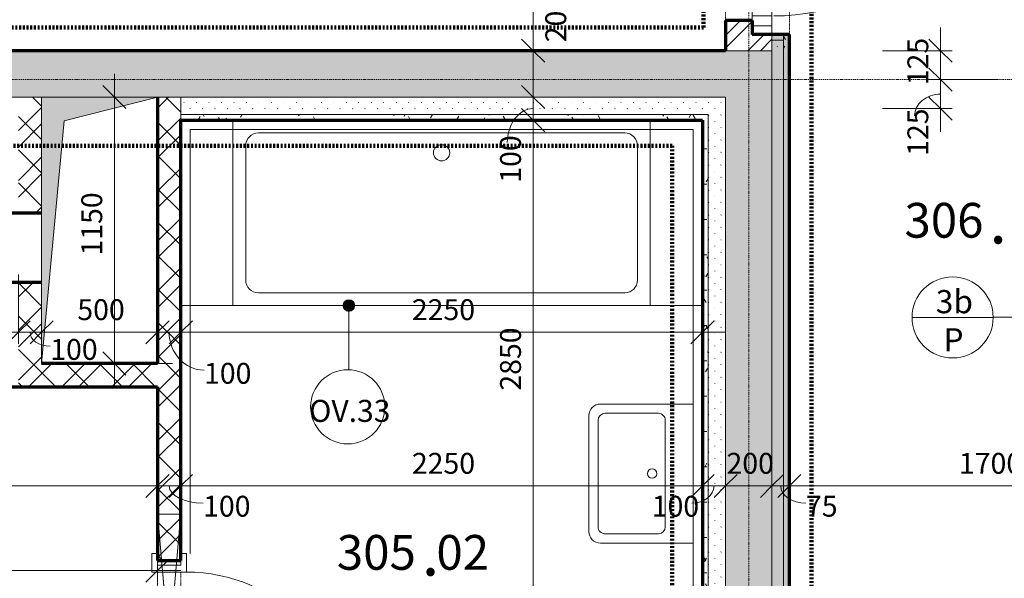
# Model space of a CAD drawing. Units: millimetres. Extents: x 837 to 66267, y -10843 to 32286.
# Drawn here: x 41859 to 46106, y 20093 to 22503 of the extents above; entities that cross this region are included whole.
import ezdxf

# ---------------------------------------------------------------- set-up
doc = ezdxf.new("R2010")
doc.units = ezdxf.units.MM
for name, pattern in [('Dash', [2.5, 1.5, -1]), ('Dash dot', [8, 4, -2, 0, -2]), ('Dash dot dot', [5.8, 2.8, -1, 0, -1, 0, -1]), ('Požár', [16, 8, -8])]:
    doc.linetypes.add(name, pattern=pattern)
for name, color, linetype, lineweight in [('A-----DIP', 1, 'Continuous', 18), ('A-----DIP-50', 1, 'Continuous', 18), ('A-----NOP', 2, 'Continuous', 18), ('A-----NPP', 3, 'Continuous', 50), ('A-----TEP', 2, 'Continuous', 18), ('A-AREAIDM', 2, 'Continuous', 18), ('A-DETLGEM', 3, 'Continuous', 18), ('A-DOORIDM', 6, 'Continuous', 18), ('A-DOORSYM', 1, 'Continuous', 18), ('A-WALL', 2, 'Continuous', 18), ('G-PLANOTM', 6, 'Continuous', 18), ('P-SANRFIM', 6, 'Continuous', 18), ('S-GRIDIDM', 1, 'Continuous', 18)]:
    doc.layers.add(name, color=color, linetype=linetype, lineweight=lineweight)
doc.dimstyles.new('1_8mm_ISOCPEUR_2', dxfattribs={"dimscale": 304.8, "dimtxt": 0.295276, "dimasz": 0.18, "dimexe": 0.164042, "dimexo": 0.016404, "dimgap": 0.082021, "dimtad": 1, "dimtoh": 1, "dimdec": 0, "dimzin": 1, "dimdsep": 46, "dimtxsty": 'Standard', "dimtsz": 0.23199, "dimcen": 0.09, "dimdle": 0.328084, "dimazin": 0, "dimtfac": 1, "dimtdec": 0, "dimtmove": 0, "dimatfit": 3, "dimfxl": 0, "dimtvp": 1, "dimtolj": 1, "dimtzin": 0, "dimarcsym": 0})
pattern_1 = [(45, (0, 0), (-107.76307, 107.76307), []), (45, (71.84, 0), (-107.76307, 107.76307), []), (135, (0, 0), (-71.84205, -71.84205), [])]
pattern_2 = [(0, (0, 0), (203.2, 50.8), [16.764, -135.636, 16.764, -135.636]), (0, (0, 0), (203.2, 50.8), [-304.8, 16.764, -288.036, 16.764, -135.636]), (0, (0, 0), (203.2, 50.8), [-762, 16.764, -84.836, 16.764, -237.236]), (120, (76.2, 25.4), (-145.59409, 150.57636), [16.764, -135.636, 16.764, -135.636]), (120, (76.2, 25.4), (-145.59409, 150.57636), [-304.8, 16.764, -288.036, 16.764, -135.636]), (120, (76.2, 25.4), (-145.59409, 150.57636), [-762, 16.764, -84.836, 16.764, -237.236]), (240, (101.6, 127), (-57.60591, -201.37636), [16.764, -135.636, 16.764, -135.636]), (240, (101.6, 127), (-57.60591, -201.37636), [-304.8, 16.764, -288.036, 16.764, -135.636]), (240, (101.6, 127), (-57.60591, -201.37636), [-762, 16.764, -84.836, 16.764, -237.236])]
pattern_3 = [(45, (0, 0), (-26.940768, 26.940768), [1.676, -36.424])]
pattern_4 = [(45, (0, 0), (-80.8223, 80.8223), []), (45, (53.88, 0), (-80.8223, 80.8223), [])]

# ---------------------------------------------------------------- blocks, each defined once
blk = doc.blocks.new('Dveře hladke s oblozkou - 700x2200 L koupelny_ wc 100mm_2-16')
at = {"layer": 'A-DOORSYM'}
for p, q in [((0, -100), (0, 800)), ((350, 75), (350, 775)), ((-430, 75), (-430, 50)), ((-350, 75), (-430, 75)), ((-430, 50), (-379.9, 50)), ((-379.9, 50), (-379.9, -50)), ((-350, -75), (-350, 75)), ((350, 75), (350, -75)), ((430, 75), (350, 75)), ((380, 50), (430, 50)), ((380, -50), (380, 50)), ((430, 50), (430, 75)), ((-379.9, -50), (-430, -50)), ((-430, -50), (-430, -75)), ((-430, -75), (-350, -75)), ((350, -75), (430, -75)), ((430, -50), (380, -50)), ((430, -75), (430, -50))]:
    blk.add_line(p, q, dxfattribs=at)
at = {"layer": 'A-DOORSYM', "linetype": 'Dash dot dot'}
for p, q in [((-350, 50), (350, 50)), ((-350, -50), (350, -50))]:
    blk.add_line(p, q, dxfattribs=at)
at = {"layer": 'A-DOORSYM'}
blk.add_arc((350, 75), 700, 90, 180, dxfattribs=at)
blk = doc.blocks.new('umyvadlo obdelnik větší 600x450 - umyvadlo obdelnik větší_2-29')
at = {"layer": 'P-SANRFIM'}
for p, q in [((-300, -400), (-300, 0)), ((300, 0), (-300, 0)), ((300, -400), (300, 0)), ((230, -120), (-230, -120)), ((-260, -380), (-260, -150)), ((260, -380), (260, -150)), ((230, -410), (-230, -410)), ((250, -450), (-250, -450))]:
    blk.add_line(p, q, dxfattribs=at)
for centre, radius, start, end in [((-230, -150), 30, 90, 180), ((230, -150), 30, 0, 90), ((0, -177.1), 20, 0, 360), ((-230, -380), 30, 180, 270), ((230, -380), 30, 270, 0), ((-250, -400), 50, 180, 270), ((250, -400), 50, 270, 0)]:
    blk.add_arc(centre, radius, start, end, dxfattribs=at)
blk = doc.blocks.new('vana odtok střed - vana_2-123')
at = {"layer": 'P-SANRFIM'}
for p, q in [((0, 800), (0, 0)), ((1800, 0), (1800, 800)), ((1690, 745), (110, 745)), ((55, 690), (55, 110)), ((1745, 690), (1745, 110)), ((110, 55), (1690, 55)), ((0, 0), (1800, 0))]:
    blk.add_line(p, q, dxfattribs=at)
for centre, radius, start, end in [((110, 690), 55, 90, 180), ((1690, 690), 55, 0, 90), ((900, 659.3), 35, 0, 360), ((110, 110), 55, 180, 270), ((1690, 110), 55, 270, 0)]:
    blk.add_arc(centre, radius, start, end, dxfattribs=at)
blk = doc.blocks.new('Otvor s ostenim - 1060_2280 2_2-140')
at = {"layer": 'G-PLANOTM', "linetype": 'Dash dot dot'}
for p, q in [((-470, 137.5), (470, 137.5)), ((-470, 22.5), (470, 22.5)), ((-530, -137.5), (530, -137.5))]:
    blk.add_line(p, q, dxfattribs=at)
blk = doc.blocks.new('Dveře hladke-ocel_zarub - 900_2200 NEXTP EW_2-130')
at = {"layer": 'A-DOORSYM'}
for p, q in [((0, 92.5), (0, -992.5)), ((-493, 42.5), (-450, 42.5)), ((-450, 42.5), (450, 42.5)), ((-450, 42.5), (-450, -42.5)), ((493, 42.5), (450, 42.5)), ((450, -42.5), (450, 42.5)), ((-450, -42.5), (-493, -42.5)), ((-450, -42.5), (450, -42.5)), ((450, -42.5), (493, -42.5)), ((450, -50.5), (450, -950.5))]:
    blk.add_line(p, q, dxfattribs=at)
at = {"layer": 'A-DOORSYM', "linetype": 'Dash dot dot'}
for p, q in [((-450, 42.5), (450, 42.5)), ((-450, -42.5), (450, -42.5))]:
    blk.add_line(p, q, dxfattribs=at)
at = {"layer": 'A-DOORSYM'}
blk.add_arc((450, -50.5), 900, 180, 270, dxfattribs=at)
blk = doc.blocks.new('Popis mistnosti - Popis mistnosti_2-3151439')
at = {"layer": 'A-AREAIDM', "insert": (0.423, -0.245), "char_height": 4, "width": 1.824, "attachment_point": 2, "line_spacing_factor": 0.923077}
blk.add_mtext('\\fArial|b0|i0|c238|p34|;.', dxfattribs=at)
blk = doc.blocks.new('DIMBLOCK165')
at = {"layer": 'A-----DIP-50'}
for p, q in [((42267.3, 22269.6), (42267.3, 20919.6)), ((42267.3, 22169.6), (42217.3, 22219.6)), ((42517.3, 22169.6), (42217.3, 22169.6)), ((42267.3, 22169.6), (42317.3, 22119.6)), ((42267.3, 22169.6), (42517.3, 22169.6)), ((42267.3, 21019.6), (42217.3, 21069.6)), ((42517.3, 21019.6), (42217.3, 21019.6)), ((42267.3, 21019.6), (42317.3, 20969.6)), ((42267.3, 21019.6), (42517.3, 21019.6))]:
    blk.add_line(p, q, dxfattribs=at)
at = {"layer": 'A-----DIP-50', "color": 0, "insert": (42124.6, 21485.6), "char_height": 90, "width": 261.692, "attachment_point": 1, "rotation": 90, "line_spacing_factor": 1.153846}
blk.add_mtext('\\fISOCPEUR|b0|i0|c238|p34|;1150', dxfattribs=at)
blk = doc.blocks.new('DIMBLOCK259')
at = {"layer": 'A-----DIP-50'}
for p, q in [((44073.5, 19219.6), (44073.5, 22169.6)), ((44073.5, 22069.6), (44023.5, 22119.6)), ((43823.5, 22069.6), (44123.5, 22069.6)), ((44073.5, 22069.6), (43823.5, 22069.6)), ((44073.5, 22069.6), (44123.5, 22019.6)), ((44073.5, 19219.6), (44023.5, 19269.6)), ((43823.5, 19219.6), (44123.5, 19219.6)), ((44073.5, 19219.6), (43823.5, 19219.6)), ((44073.5, 19219.6), (44123.5, 19169.6))]:
    blk.add_line(p, q, dxfattribs=at)
at = {"layer": 'A-----DIP-50', "color": 0, "insert": (43930.8, 20902.6), "char_height": 90, "width": 307.385, "attachment_point": 1, "rotation": 90, "line_spacing_factor": 1.153846}
blk.add_mtext('\\fISOCPEUR|b0|i0|c238|p34|;2850', dxfattribs=at)
blk = doc.blocks.new('DIMBLOCK260')
at = {"layer": 'A-----DIP-50'}
for p, q in [((44073.5, 22069.6), (44073.5, 22269.6)), ((44073.5, 22169.6), (44023.5, 22219.6)), ((43823.5, 22169.6), (44123.5, 22169.6)), ((44073.5, 22169.6), (43823.5, 22169.6)), ((44073.5, 22169.6), (44123.5, 22119.6)), ((44073.5, 22069.6), (44023.5, 22119.6)), ((43823.5, 22069.6), (44123.5, 22069.6)), ((44073.5, 22069.6), (43823.5, 22069.6)), ((44073.5, 22069.6), (44123.5, 22019.6))]:
    blk.add_line(p, q, dxfattribs=at)
blk.add_ellipse((44073.5, 21973), major_axis=(0, 146.7), ratio=0.760538, start_param=0, end_param=1.570796, dxfattribs=at)
at = {"layer": 'A-----DIP-50', "color": 0, "insert": (43930.8, 21799.9), "char_height": 90, "width": 207.692, "attachment_point": 1, "rotation": 90, "line_spacing_factor": 1.153846}
blk.add_mtext('\\fISOCPEUR|b0|i0|c238|p34|;100', dxfattribs=at)
blk = doc.blocks.new('DIMBLOCK302')
at = {"layer": 'A-----DIP-50'}
for p, q in [((45830.3, 22469.6), (45830.3, 22144.6)), ((45830.3, 22369.6), (45780.3, 22419.6)), ((45580.3, 22369.6), (45880.3, 22369.6)), ((45830.3, 22369.6), (45580.3, 22369.6)), ((45830.3, 22369.6), (45880.3, 22319.6)), ((45830.3, 22244.6), (45780.3, 22294.6)), ((46080.3, 22244.6), (45780.3, 22244.6)), ((45830.3, 22244.6), (45880.3, 22194.6)), ((45830.3, 22244.6), (46080.3, 22244.6))]:
    blk.add_line(p, q, dxfattribs=at)
at = {"layer": 'A-----DIP-50', "color": 0, "insert": (45687.6, 22220.6), "char_height": 90, "width": 207.692, "attachment_point": 1, "rotation": 90, "line_spacing_factor": 1.153846}
blk.add_mtext('\\fISOCPEUR|b0|i0|c238|p34|;125', dxfattribs=at)
blk = doc.blocks.new('DIMBLOCK303')
at = {"layer": 'A-----DIP-50'}
for p, q in [((45830.3, 22244.6), (45780.3, 22294.6)), ((46080.3, 22244.6), (45780.3, 22244.6)), ((45830.3, 22244.6), (45830.3, 22019.6)), ((45830.3, 22244.6), (45880.3, 22194.6)), ((45830.3, 22244.6), (46080.3, 22244.6)), ((45830.3, 22119.6), (45780.3, 22169.6)), ((45580.3, 22119.6), (45880.3, 22119.6)), ((45830.3, 22119.6), (45580.3, 22119.6)), ((45830.3, 22119.6), (45880.3, 22069.6))]:
    blk.add_line(p, q, dxfattribs=at)
blk.add_ellipse((45830.3, 22088.8), major_axis=(111.5, 0), ratio=0.837023, start_param=1.570796, end_param=3.141593, dxfattribs=at)
at = {"layer": 'A-----DIP-50', "color": 0, "insert": (45687.6, 21915.7), "char_height": 90, "width": 207.692, "attachment_point": 1, "rotation": 90, "line_spacing_factor": 1.153846}
blk.add_mtext('\\fISOCPEUR|b0|i0|c238|p34|;125', dxfattribs=at)
blk = doc.blocks.new('DIMBLOCK370')
at = {"layer": 'A-----DIP-50'}
for p, q in [((39728.5, 20741.1), (39728.5, 20441.1)), ((39728.5, 20491.1), (39728.5, 20741.1)), ((42453.5, 20741.1), (42453.5, 20441.1)), ((42453.5, 20491.1), (42453.5, 20741.1)), ((39728.5, 20491.1), (39778.5, 20541.1)), ((42453.5, 20491.1), (42503.5, 20541.1)), ((39728.5, 20491.1), (39678.5, 20441.1)), ((39728.5, 20491.1), (42553.5, 20491.1)), ((42453.5, 20491.1), (42403.5, 20441.1))]:
    blk.add_line(p, q, dxfattribs=at)
at = {"layer": 'A-----DIP-50', "color": 0, "insert": (40962.9, 20633.8), "char_height": 90, "width": 307.385, "attachment_point": 1, "line_spacing_factor": 1.153846}
blk.add_mtext('\\fISOCPEUR|b0|i0|c238|p34|;2725', dxfattribs=at)
blk = doc.blocks.new('DIMBLOCK371')
at = {"layer": 'A-----DIP-50'}
for p, q in [((42453.5, 20741.1), (42453.5, 20441.1)), ((42453.5, 20491.1), (42453.5, 20741.1)), ((42553.5, 20741.1), (42553.5, 20441.1)), ((42553.5, 20491.1), (42553.5, 20741.1)), ((42453.5, 20491.1), (42503.5, 20541.1)), ((42553.5, 20491.1), (42603.5, 20541.1)), ((42453.5, 20491.1), (42403.5, 20441.1)), ((42453.5, 20491.1), (42653.5, 20491.1)), ((42553.5, 20491.1), (42503.5, 20441.1))]:
    blk.add_line(p, q, dxfattribs=at)
blk.add_ellipse((42649.8, 20491.1), major_axis=(146.3, 0), ratio=0.50287, start_param=3.141593, end_param=4.712389, dxfattribs=at)
at = {"layer": 'A-----DIP-50', "color": 0, "insert": (42649.8, 20448.7), "char_height": 90, "width": 207.692, "attachment_point": 1, "line_spacing_factor": 1.153846}
blk.add_mtext('\\fISOCPEUR|b0|i0|c238|p34|;100', dxfattribs=at)
blk = doc.blocks.new('DIMBLOCK372')
at = {"layer": 'A-----DIP-50'}
for p, q in [((42553.5, 20741.1), (42553.5, 20441.1)), ((42553.5, 20491.1), (42553.5, 20741.1)), ((44803.5, 20741.1), (44803.5, 20441.1)), ((44803.5, 20491.1), (44803.5, 20741.1)), ((42553.5, 20491.1), (42603.5, 20541.1)), ((44803.5, 20491.1), (44853.5, 20541.1)), ((42553.5, 20491.1), (42503.5, 20441.1)), ((42553.5, 20491.1), (44903.5, 20491.1)), ((44803.5, 20491.1), (44753.5, 20441.1))]:
    blk.add_line(p, q, dxfattribs=at)
at = {"layer": 'A-----DIP-50', "color": 0, "insert": (43550.4, 20633.8), "char_height": 90, "width": 307.385, "attachment_point": 1, "line_spacing_factor": 1.153846}
blk.add_mtext('\\fISOCPEUR|b0|i0|c238|p34|;2250', dxfattribs=at)
blk = doc.blocks.new('DIMBLOCK373')
at = {"layer": 'A-----DIP-50'}
for p, q in [((44803.5, 20741.1), (44803.5, 20441.1)), ((44803.5, 20491.1), (44803.5, 20741.1)), ((44903.5, 20741.1), (44903.5, 20441.1)), ((44903.5, 20491.1), (44903.5, 20741.1)), ((44803.5, 20491.1), (44853.5, 20541.1)), ((44903.5, 20491.1), (44953.5, 20541.1)), ((44803.5, 20491.1), (44753.5, 20441.1)), ((44803.5, 20491.1), (45003.5, 20491.1)), ((44903.5, 20491.1), (44853.5, 20441.1))]:
    blk.add_line(p, q, dxfattribs=at)
blk.add_ellipse((44758, 20491.1), major_axis=(95.5, 0), ratio=0.77091, start_param=4.712389, end_param=6.283185, dxfattribs=at)
at = {"layer": 'A-----DIP-50', "color": 0, "insert": (44584.9, 20448.7), "char_height": 90, "width": 207.692, "attachment_point": 1, "line_spacing_factor": 1.153846}
blk.add_mtext('\\fISOCPEUR|b0|i0|c238|p34|;100', dxfattribs=at)
blk = doc.blocks.new('DIMBLOCK374')
at = {"layer": 'A-----DIP-50'}
for p, q in [((44903.5, 20741.1), (44903.5, 20441.1)), ((44903.5, 20491.1), (44903.5, 20741.1)), ((45103.5, 20741.1), (45103.5, 20441.1)), ((45103.5, 20491.1), (45103.5, 20741.1)), ((44903.5, 20491.1), (44953.5, 20541.1)), ((45103.5, 20491.1), (45153.5, 20541.1)), ((44903.5, 20491.1), (44853.5, 20441.1)), ((44903.5, 20491.1), (45203.5, 20491.1)), ((45103.5, 20491.1), (45053.5, 20441.1))]:
    blk.add_line(p, q, dxfattribs=at)
at = {"layer": 'A-----DIP-50', "color": 0, "insert": (44907.4, 20633.8), "char_height": 90, "width": 230.538, "attachment_point": 1, "line_spacing_factor": 1.153846}
blk.add_mtext('\\fISOCPEUR|b0|i0|c238|p34|;200', dxfattribs=at)
blk = doc.blocks.new('DIMBLOCK375')
at = {"layer": 'A-----DIP-50'}
for p, q in [((45103.5, 20741.1), (45103.5, 20441.1)), ((45103.5, 20491.1), (45103.5, 20741.1)), ((45178.5, 20741.1), (45178.5, 20441.1)), ((45178.5, 20491.1), (45178.5, 20741.1)), ((45103.5, 20491.1), (45153.5, 20541.1)), ((45178.5, 20491.1), (45228.5, 20541.1)), ((45103.5, 20491.1), (45053.5, 20441.1)), ((45103.5, 20491.1), (45278.5, 20491.1)), ((45178.5, 20491.1), (45128.5, 20441.1))]:
    blk.add_line(p, q, dxfattribs=at)
blk.add_ellipse((45250.2, 20491.1), major_axis=(109.2, 0), ratio=0.673965, start_param=3.141593, end_param=4.712389, dxfattribs=at)
at = {"layer": 'A-----DIP-50', "color": 0, "insert": (45250.2, 20448.7), "char_height": 90, "width": 153.692, "attachment_point": 1, "line_spacing_factor": 1.153846}
blk.add_mtext('\\fISOCPEUR|b0|i0|c238|p34|;75', dxfattribs=at)
blk = doc.blocks.new('DIMBLOCK376')
at = {"layer": 'A-----DIP-50'}
for p, q in [((45178.5, 20741.1), (45178.5, 20441.1)), ((45178.5, 20491.1), (45178.5, 20741.1)), ((46878.5, 20741.1), (46878.5, 20441.1)), ((46878.5, 20491.1), (46878.5, 20741.1)), ((45178.5, 20491.1), (45228.5, 20541.1)), ((46878.5, 20491.1), (46928.5, 20541.1)), ((45178.5, 20491.1), (45128.5, 20441.1)), ((45178.5, 20491.1), (46978.5, 20491.1)), ((46878.5, 20491.1), (46828.5, 20441.1))]:
    blk.add_line(p, q, dxfattribs=at)
at = {"layer": 'A-----DIP-50', "color": 0, "insert": (45909.9, 20633.8), "char_height": 90, "width": 284.538, "attachment_point": 1, "line_spacing_factor": 1.153846}
blk.add_mtext('\\fISOCPEUR|b0|i0|c238|p34|;1700', dxfattribs=at)
blk = doc.blocks.new('DIMBLOCK456')
at = {"layer": 'A-----DIP-50'}
for p, q in [((41728.5, 21404.2), (41728.5, 21104.2)), ((41728.5, 21154.2), (41728.5, 21404.2)), ((41853.5, 21404.2), (41853.5, 21104.2)), ((41853.5, 21154.2), (41853.5, 21404.2)), ((41728.5, 21154.2), (41778.5, 21204.2)), ((41853.5, 21154.2), (41903.5, 21204.2)), ((41728.5, 21154.2), (41678.5, 21104.2)), ((41728.5, 21154.2), (41953.5, 21154.2)), ((41853.5, 21154.2), (41803.5, 21104.2))]:
    blk.add_line(p, q, dxfattribs=at)
blk.add_ellipse((41661.5, 21154.2), major_axis=(129.5, 0), ratio=0.462942, start_param=4.712389, end_param=6.283185, dxfattribs=at)
at = {"layer": 'A-----DIP-50', "color": 0, "insert": (41488.4, 21125.4), "char_height": 90, "width": 207.692, "attachment_point": 1, "line_spacing_factor": 1.153846}
blk.add_mtext('\\fISOCPEUR|b0|i0|c238|p34|;125', dxfattribs=at)
blk = doc.blocks.new('DIMBLOCK457')
at = {"layer": 'A-----DIP-50'}
for p, q in [((41853.5, 21404.2), (41853.5, 21104.2)), ((41853.5, 21154.2), (41853.5, 21404.2)), ((41953.5, 21404.2), (41953.5, 21104.2)), ((41953.5, 21154.2), (41953.5, 21404.2)), ((41853.5, 21154.2), (41903.5, 21204.2)), ((41953.5, 21154.2), (42003.5, 21204.2)), ((41853.5, 21154.2), (41803.5, 21104.2)), ((41853.5, 21154.2), (42053.5, 21154.2)), ((41953.5, 21154.2), (41903.5, 21104.2))]:
    blk.add_line(p, q, dxfattribs=at)
blk.add_ellipse((41990.6, 21154.2), major_axis=(87.1, 0), ratio=0.688523, start_param=3.141593, end_param=4.712389, dxfattribs=at)
at = {"layer": 'A-----DIP-50', "color": 0, "insert": (41990.6, 21125.4), "char_height": 90, "width": 207.692, "attachment_point": 1, "line_spacing_factor": 1.153846}
blk.add_mtext('\\fISOCPEUR|b0|i0|c238|p34|;100', dxfattribs=at)
blk = doc.blocks.new('DIMBLOCK458')
at = {"layer": 'A-----DIP-50'}
for p, q in [((41953.5, 21404.2), (41953.5, 21104.2)), ((41953.5, 21154.2), (41953.5, 21404.2)), ((42453.5, 21404.2), (42453.5, 21104.2)), ((42453.5, 21154.2), (42453.5, 21404.2)), ((41953.5, 21154.2), (42003.5, 21204.2)), ((42453.5, 21154.2), (42503.5, 21204.2)), ((41953.5, 21154.2), (41903.5, 21104.2)), ((41953.5, 21154.2), (42553.5, 21154.2)), ((42453.5, 21154.2), (42403.5, 21104.2))]:
    blk.add_line(p, q, dxfattribs=at)
at = {"layer": 'A-----DIP-50', "color": 0, "insert": (42107.4, 21296.9), "char_height": 90, "width": 230.538, "attachment_point": 1, "line_spacing_factor": 1.153846}
blk.add_mtext('\\fISOCPEUR|b0|i0|c238|p34|;500', dxfattribs=at)
blk = doc.blocks.new('DIMBLOCK459')
at = {"layer": 'A-----DIP-50'}
for p, q in [((42453.5, 21404.2), (42453.5, 21104.2)), ((42453.5, 21154.2), (42453.5, 21404.2)), ((42553.5, 21404.2), (42553.5, 21104.2)), ((42553.5, 21154.2), (42553.5, 21404.2)), ((42453.5, 21154.2), (42503.5, 21204.2)), ((42553.5, 21154.2), (42603.5, 21204.2)), ((42453.5, 21154.2), (42403.5, 21104.2)), ((42453.5, 21154.2), (42653.5, 21154.2)), ((42553.5, 21154.2), (42503.5, 21104.2))]:
    blk.add_line(p, q, dxfattribs=at)
blk.add_ellipse((42653.8, 21154.2), major_axis=(0, 163), ratio=0.92226, start_param=1.570796, end_param=3.141593, dxfattribs=at)
at = {"layer": 'A-----DIP-50', "color": 0, "insert": (42653.8, 21022.3), "char_height": 90, "width": 207.692, "attachment_point": 1, "line_spacing_factor": 1.153846}
blk.add_mtext('\\fISOCPEUR|b0|i0|c238|p34|;100', dxfattribs=at)
blk = doc.blocks.new('DIMBLOCK460')
at = {"layer": 'A-----DIP-50'}
for p, q in [((42553.5, 21404.2), (42553.5, 21104.2)), ((42553.5, 21154.2), (42553.5, 21404.2)), ((44803.5, 21404.2), (44803.5, 21104.2)), ((44803.5, 21154.2), (44803.5, 21404.2)), ((42553.5, 21154.2), (42603.5, 21204.2)), ((44803.5, 21154.2), (44853.5, 21204.2)), ((42553.5, 21154.2), (42503.5, 21104.2)), ((42553.5, 21154.2), (44903.5, 21154.2)), ((44803.5, 21154.2), (44753.5, 21104.2))]:
    blk.add_line(p, q, dxfattribs=at)
at = {"layer": 'A-----DIP-50', "color": 0, "insert": (43550.4, 21296.9), "char_height": 90, "width": 307.385, "attachment_point": 1, "line_spacing_factor": 1.153846}
blk.add_mtext('\\fISOCPEUR|b0|i0|c238|p34|;2250', dxfattribs=at)
blk = doc.blocks.new('DIMBLOCK486')
at = {"layer": 'A-----DIP-50'}
for p, q in [((39078.5, 20375.8), (39078.5, 20075.8)), ((39078.5, 20125.8), (39078.5, 20375.8)), ((42453.5, 20375.8), (42453.5, 20075.8)), ((42453.5, 20125.8), (42453.5, 20375.8)), ((39078.5, 20125.8), (39128.5, 20175.8)), ((42453.5, 20125.8), (42503.5, 20175.8)), ((38978.5, 20125.8), (42553.5, 20125.8)), ((39078.5, 20125.8), (39028.5, 20075.8)), ((42453.5, 20125.8), (42403.5, 20075.8))]:
    blk.add_line(p, q, dxfattribs=at)
at = {"layer": 'A-----DIP-50', "color": 0, "insert": (40637.9, 20268.5), "char_height": 90, "width": 307.385, "attachment_point": 1, "line_spacing_factor": 1.153846}
blk.add_mtext('\\fISOCPEUR|b0|i0|c238|p34|;3375', dxfattribs=at)
blk = doc.blocks.new('DIMBLOCK519')
at = {"layer": 'A-----DIP-50'}
for p, q in [((44073.5, 22269.6), (44073.5, 23669.6)), ((44073.5, 23569.6), (44023.5, 23619.6)), ((44323.5, 23569.6), (44023.5, 23569.6)), ((44073.5, 23569.6), (44123.5, 23519.6)), ((44073.5, 23569.6), (44323.5, 23569.6)), ((44073.5, 22369.6), (44023.5, 22419.6)), ((44323.5, 22369.6), (44023.5, 22369.6)), ((44073.5, 22369.6), (44123.5, 22319.6)), ((44073.5, 22369.6), (44323.5, 22369.6))]:
    blk.add_line(p, q, dxfattribs=at)
at = {"layer": 'A-----DIP-50', "color": 0, "char_height": 90, "attachment_point": 1, "rotation": 90, "line_spacing_factor": 1.153846}
for s, insert, width in [('\\fISOCPEUR|b0|i0|c238|p34|;1200', (43930.8, 22851.1), 284.538), ('\\fISOCPEUR|b0|i0|c238|p34|;2280', (44153.8, 22841.6), 307.385)]:
    blk.add_mtext(s, dxfattribs=dict(at, insert=insert, width=width))
blk = doc.blocks.new('Bublina dveri - Velikost dveří_2-4509878')
at = {"layer": 'A-DOORIDM'}
blk.add_line((-3.481, -0.002), (3.519, -0.002), dxfattribs=at)
blk.add_arc((0.019, -0.002), 3.5, 0, 360, dxfattribs=at)
blk = doc.blocks.new('Popis bubliny - Popis bubliny_2-4745279')
at = {"layer": 'A-----NOP'}
blk.add_arc((0, 0), 3.2, 0, 360, dxfattribs=at)

msp = doc.modelspace()

# ---------------------------------------------------------------- hatches: boundary and pattern name
at = {"layer": 'A-----NOP'}
h = msp.add_hatch(color=256, dxfattribs=at)
edge = h.paths.add_edge_path(flags=0)
edge.add_arc((43278.8, 21269.7), 25, 0, 360)
at = {"layer": 'A-DETLGEM'}
msp.add_hatch(color=256, dxfattribs=at).paths.add_polyline_path([(41953.5, 21019.6), (42050.9, 22066.4), (42453.5, 22169.6), (41953.5, 22169.6)], flags=0)
at = {"layer": 'A-WALL'}
h = msp.add_hatch(color=256, dxfattribs=at)
h.paths.add_polyline_path([(45003.5, 22369.6), (44903.5, 22369.6), (44903.5, 22169.6), (44903.5, 22094.6), (44903.5, 22069.6), (44903.5, 19219.6), (44903.5, 19144.6), (44903.5, 19069.6), (44903.5, 15319.6), (44903.5, 15219.6), (44903.5, 15119.6), (44903.5, 15039.6), (44903.5, 14959.6), (44903.5, 12719.6), (45003.5, 12719.6), (45103.5, 12719.6), (45103.5, 14219.6), (45103.5, 14469.6), (45103.5, 22369.6)], flags=0)
h.paths.add_polyline_path([(45003.5, 29869.6), (44903.5, 29869.6), (44903.5, 28529.6), (44903.5, 28449.6), (44903.5, 28369.6), (44903.5, 28269.6), (44903.5, 28169.6), (44903.5, 23819.6), (44903.5, 23569.6), (45003.5, 23569.6), (45103.5, 23569.6), (45103.5, 24619.6), (45103.5, 24769.6), (45103.5, 29669.6), (45103.5, 29769.6), (45103.5, 29869.6)], flags=0)
h = msp.add_hatch(dxfattribs=at)
h.set_pattern_fill('FP1_1', color=256, style=0, pattern_type=2)
h.set_pattern_definition(pattern_4)
h.paths.add_polyline_path([(45041, 22369.6), (45103.5, 22369.6), (45103.5, 22439.6), (45041, 22439.6), (45018.5, 22439.6), (45018.5, 22499.6), (44903.5, 22499.6), (44903.5, 22369.6)], flags=0)
h.paths.add_polyline_path([(45041, 23499.6), (45103.5, 23499.6), (45103.5, 23569.6), (45041, 23569.6), (44903.5, 23569.6), (44903.5, 23439.6), (45018.5, 23439.6), (45018.5, 23499.6)], flags=0)
h = msp.add_hatch(dxfattribs=at)
h.set_pattern_fill('FP1_4', color=256, style=0, pattern_type=2)
h.set_pattern_definition(pattern_3)
h.paths.add_polyline_path([(45103.5, 22369.6), (45153.5, 22369.6), (45153.5, 22439.6), (45103.5, 22439.6)], flags=0)
h.paths.add_polyline_path([(45103.5, 23499.6), (45153.5, 23499.6), (45153.5, 23569.6), (45103.5, 23569.6)], flags=0)
h = msp.add_hatch(dxfattribs=at)
h.set_pattern_fill('FP2_10', color=256, style=0, pattern_type=2)
h.set_pattern_definition(pattern_2)
h.paths.add_polyline_path([(45153.5, 22369.6), (45178.5, 22369.6), (45178.5, 22439.6), (45153.5, 22439.6)], flags=0)
h.paths.add_polyline_path([(45153.5, 23499.6), (45178.5, 23499.6), (45178.5, 23569.6), (45153.5, 23569.6)], flags=0)
h = msp.add_hatch(dxfattribs=at)
h.set_pattern_fill('FP1_1', color=256, style=0, pattern_type=2)
h.set_pattern_definition(pattern_4)
h.paths.add_polyline_path([(45041, 22369.6), (45103.5, 22369.6), (45103.5, 22439.6), (45041, 22439.6), (45018.5, 22439.6), (45018.5, 22499.6), (44903.5, 22499.6), (44903.5, 22369.6)], flags=0)
h = msp.add_hatch(dxfattribs=at)
h.set_pattern_fill('FP1_4', color=256, style=0, pattern_type=2)
h.set_pattern_definition(pattern_3)
h.paths.add_polyline_path([(45153.5, 22439.6), (45103.5, 22439.6), (45103.5, 22414.6), (45153.5, 22414.6)], flags=0)
h = msp.add_hatch(dxfattribs=at)
h.set_pattern_fill('FP2_10', color=256, style=0, pattern_type=2)
h.set_pattern_definition(pattern_2)
h.paths.add_polyline_path([(45178.5, 22439.6), (45153.5, 22439.6), (45103.5, 22439.6), (45103.5, 22414.6), (45153.5, 22414.6), (45153.5, 22369.6), (45178.5, 22369.6)], flags=0)
h = msp.add_hatch(dxfattribs=at)
h.set_pattern_fill('FP2_10', color=256, style=0, pattern_type=2)
h.set_pattern_definition(pattern_2)
h.paths.add_polyline_path([(45178.5, 14469.6), (45178.5, 22439.6), (45153.5, 22439.6), (45103.5, 22439.6), (45103.5, 22414.6), (45153.5, 22414.6), (45153.5, 14494.6), (45103.5, 14494.6), (45103.5, 14469.6), (45153.5, 14469.6)], flags=0)
h = msp.add_hatch(dxfattribs=at)
h.set_pattern_fill('FP2_10', color=256, style=0, pattern_type=2)
h.set_pattern_definition(pattern_2)
h.paths.add_polyline_path([(45153.5, 22369.6), (45178.5, 22369.6), (45178.5, 22439.6), (45153.5, 22439.6)], flags=0)
h = msp.add_hatch(dxfattribs=at)
h.set_pattern_fill('FP1_4', color=256, style=0, pattern_type=2)
h.set_pattern_definition(pattern_3)
h.paths.add_polyline_path([(45103.5, 22369.6), (45153.5, 22369.6), (45153.5, 22414.6), (45103.5, 22414.6)], flags=0)
h = msp.add_hatch(dxfattribs=at)
h.set_pattern_fill('FP1_4', color=256, style=0, pattern_type=2)
h.set_pattern_definition(pattern_3)
h.paths.add_polyline_path([(45153.5, 22414.6), (45103.5, 22414.6), (45103.5, 22369.6), (45153.5, 22369.6)], flags=0)
h = msp.add_hatch(dxfattribs=at)
h.set_pattern_fill('FP1_4', color=256, style=0, pattern_type=2)
h.set_pattern_definition(pattern_3)
h.paths.add_polyline_path([(45153.5, 22414.6), (45103.5, 22414.6), (45103.5, 22369.6), (45103.5, 14494.6), (45153.5, 14494.6)], flags=0)
for points in [[(44903.5, 22369.6), (38928.5, 22369.6), (38828.5, 22369.6), (38018.5, 22369.6), (38018.5, 22169.6), (39628.5, 22169.6), (39728.5, 22169.6), (41853.5, 22169.6), (41903.5, 22169.6), (41953.5, 22169.6), (42453.5, 22169.6), (42553.5, 22169.6), (43053.5, 22169.6), (44903.5, 22169.6)], [(45003.5, 22369.6), (44903.5, 22369.6), (44903.5, 22169.6), (44903.5, 22094.6), (44903.5, 22069.6), (44903.5, 19219.6), (44903.5, 19144.6), (44903.5, 19069.6), (44903.5, 15319.6), (44903.5, 15219.6), (44903.5, 15119.6), (44903.5, 15039.6), (44903.5, 14959.6), (44903.5, 12719.6), (45003.5, 12719.6), (45103.5, 12719.6), (45103.5, 14219.6), (45103.5, 14469.6), (45103.5, 22369.6)]]:
    msp.add_hatch(color=256, dxfattribs=at).paths.add_polyline_path(points, flags=0)
h = msp.add_hatch(dxfattribs=at)
h.set_pattern_fill('FP1_4', color=256, style=0, pattern_type=2)
h.set_pattern_definition(pattern_3)
h.paths.add_polyline_path([(45153.5, 22369.6), (45103.5, 22369.6), (45103.5, 14541.6), (45153.5, 14541.6)], flags=0)
h = msp.add_hatch(dxfattribs=at)
h.set_pattern_fill('FP2_10', color=256, style=0, pattern_type=2)
h.set_pattern_definition(pattern_2)
h.paths.add_polyline_path([(45178.5, 22369.6), (45153.5, 22369.6), (45153.5, 14541.6), (45178.5, 14541.6)], flags=0)
h = msp.add_hatch(dxfattribs=at)
h.set_pattern_fill('FP1_2', color=256, style=0, pattern_type=2)
h.set_pattern_definition(pattern_1)
h.paths.add_polyline_path([(41903.5, 22169.6), (41853.5, 22169.6), (41853.5, 22094.6), (41853.5, 22069.6), (41853.5, 21669.6), (41903.5, 21669.6), (41953.5, 21669.6), (41953.5, 22169.6)], flags=0)
h = msp.add_hatch(dxfattribs=at)
h.set_pattern_fill('FP1_2', color=256, style=0, pattern_type=2)
h.set_pattern_definition(pattern_1)
h.paths.add_polyline_path([(42453.5, 22169.6), (42453.5, 21019.6), (42553.5, 21019.6), (42553.5, 22069.6), (42553.5, 22094.6), (42553.5, 22169.6)], flags=0)
h = msp.add_hatch(dxfattribs=at)
h.set_pattern_fill('FP1_4', color=256, style=0, pattern_type=2)
h.set_pattern_definition(pattern_3)
h.paths.add_polyline_path([(43053.5, 22169.6), (42553.5, 22169.6), (42553.5, 22094.6), (43053.5, 22094.6)], flags=0)
h = msp.add_hatch(dxfattribs=at)
h.set_pattern_fill('FP1_4', color=256, style=0, pattern_type=2)
h.set_pattern_definition(pattern_3)
h.paths.add_polyline_path([(44903.5, 22094.6), (44903.5, 22169.6), (43053.5, 22169.6), (43053.5, 22094.6), (44828.5, 22094.6)], flags=0)
h = msp.add_hatch(dxfattribs=at)
h.set_pattern_fill('FP2_10', color=256, style=0, pattern_type=2)
h.set_pattern_definition(pattern_2)
h.paths.add_polyline_path([(42553.5, 22094.6), (42553.5, 22069.6), (43053.5, 22069.6), (43053.5, 22094.6)], flags=0)
h = msp.add_hatch(dxfattribs=at)
h.set_pattern_fill('FP2_10', color=256, style=0, pattern_type=2)
h.set_pattern_definition(pattern_2)
h.paths.add_polyline_path([(44828.5, 22094.6), (43053.5, 22094.6), (43053.5, 22069.6), (44803.5, 22069.6), (44828.5, 22069.6)], flags=0)
h = msp.add_hatch(dxfattribs=at)
h.set_pattern_fill('FP1_4', color=256, style=0, pattern_type=2)
h.set_pattern_definition(pattern_3)
h.paths.add_polyline_path([(44903.5, 22069.6), (44903.5, 22094.6), (44828.5, 22094.6), (44828.5, 22069.6)], flags=0)
h = msp.add_hatch(dxfattribs=at)
h.set_pattern_fill('FP2_10', color=256, style=0, pattern_type=2)
h.set_pattern_definition(pattern_2)
h.paths.add_polyline_path([(44803.5, 22069.6), (44803.5, 19219.6), (44828.5, 19219.6), (44828.5, 22069.6)], flags=0)
h = msp.add_hatch(dxfattribs=at)
h.set_pattern_fill('FP1_4', color=256, style=0, pattern_type=2)
h.set_pattern_definition(pattern_3)
h.paths.add_polyline_path([(44828.5, 19219.6), (44903.5, 19219.6), (44903.5, 22069.6), (44828.5, 22069.6)], flags=0)
h = msp.add_hatch(dxfattribs=at)
h.set_pattern_fill('FP1_2', color=256, style=0, pattern_type=2)
h.set_pattern_definition(pattern_1)
h.paths.add_polyline_path([(41903.5, 21369.6), (41853.5, 21369.6), (41853.5, 21019.6), (41853.5, 20969.6), (41853.5, 20919.6), (41903.5, 20919.6), (41953.5, 20919.6), (41953.5, 21019.6), (41953.5, 21369.6)], flags=0)
h = msp.add_hatch(dxfattribs=at)
h.set_pattern_fill('FP1_2', color=256, style=0, pattern_type=2)
h.set_pattern_definition(pattern_1)
h.paths.add_polyline_path([(42553.5, 21019.6), (42453.5, 21019.6), (41953.5, 21019.6), (41953.5, 20919.6), (42453.5, 20919.6), (42503.5, 20919.6), (42553.5, 20919.6)], flags=0)
h = msp.add_hatch(dxfattribs=at)
h.set_pattern_fill('FP1_2', color=256, style=0, pattern_type=2)
h.set_pattern_definition(pattern_1)
h.paths.add_polyline_path([(42503.5, 20169.6), (42553.5, 20169.6), (42553.5, 20919.6), (42503.5, 20919.6), (42453.5, 20919.6), (42453.5, 20169.6)], flags=0)

# ---------------------------------------------------------------- linework, layer by layer
at = {"layer": 'A-----NOP'}
msp.add_line((43278.8, 21269.7), (43278.8, 20992.8), dxfattribs=at)
msp.add_arc((43278.8, 21269.7), 25, 0, 360, dxfattribs=at)
at = {"layer": 'A-----NPP', "linetype": 'Požár', "lineweight": 140}
for p, q in [((45273.5, 14344.6), (45273.5, 29574.6)), ((44808.5, 23469.6), (44808.5, 22469.6)), ((44808.5, 22469.6), (39018.5, 22469.6)), ((39528.5, 21959.6), (44673.5, 21959.6)), ((44673.5, 21959.6), (44673.5, 18969.6))]:
    msp.add_line(p, q, dxfattribs=at)
at = {"layer": 'A-----NPP', "lineweight": 18}
for p, q in [((45018.5, 22476.5), (45103.5, 22476.5)), ((45103.5, 22476.5), (45103.5, 22369.6)), ((44903.5, 22369.6), (45103.5, 22369.6)), ((42453.5, 22169.6), (41953.5, 22169.6)), ((41953.5, 22169.6), (41953.5, 21019.6)), ((42050.9, 22066.4), (42453.5, 22169.6)), ((41953.5, 21019.6), (42050.9, 22066.4)), ((44763.5, 22029.6), (42593.5, 22029.6)), ((42593.5, 22029.6), (42593.5, 20199.6)), ((44763.5, 19259.6), (44763.5, 22029.6)), ((42778.5, 21269.6), (42553.5, 21269.6)), ((44578.5, 21269.6), (44803.5, 21269.6))]:
    msp.add_line(p, q, dxfattribs=at)
at = {"layer": 'A-----NPP', "linetype": 'Dash', "lineweight": 18}
for p, q in [((42553.5, 20369.6), (42453.5, 19219.6)), ((42553.5, 19219.6), (42453.5, 20369.6)), ((42553.5, 20369.6), (42453.5, 20369.6))]:
    msp.add_line(p, q, dxfattribs=at)
at = {"layer": 'A-DOORIDM'}
msp.add_line((46953.5, 21219.6), (46057.7, 21219.6), dxfattribs=at)
at = {"layer": 'A-WALL', "lineweight": 70}
for p, q in [((44903.5, 22499.6), (44903.5, 22369.6)), ((45018.5, 22499.6), (44903.5, 22499.6)), ((45018.5, 22499.6), (45018.5, 22439.6)), ((45178.5, 22439.6), (45018.5, 22439.6)), ((45178.5, 14541.6), (45178.5, 22439.6)), ((44903.5, 22369.6), (38928.5, 22369.6)), ((42453.5, 22169.6), (42453.5, 21019.6)), ((42553.5, 20169.6), (42553.5, 22069.6)), ((42553.5, 22069.6), (44803.5, 22069.6)), ((44803.5, 22069.6), (44803.5, 19219.6)), ((41728.5, 21669.6), (41953.5, 21669.6)), ((41953.5, 21369.6), (41728.5, 21369.6)), ((42453.5, 21019.6), (41953.5, 21019.6)), ((40578.5, 20919.6), (42453.5, 20919.6)), ((42453.5, 20919.6), (42453.5, 20169.6)), ((42453.5, 20169.6), (42553.5, 20169.6))]:
    msp.add_line(p, q, dxfattribs=at)
at = {"layer": 'A-WALL'}
for p, q in [((45153.5, 22439.6), (45153.5, 14541.6)), ((45103.5, 22414.6), (45153.5, 22414.6)), ((45103.5, 22369.6), (45103.5, 14469.6)), ((41953.5, 22169.6), (38018.5, 22169.6)), ((44903.5, 22169.6), (42453.5, 22169.6)), ((42553.5, 22169.6), (42553.5, 22069.6)), ((44903.5, 19069.6), (44903.5, 22169.6)), ((44828.5, 22094.6), (42553.5, 22094.6)), ((44828.5, 19219.6), (44828.5, 22094.6))]:
    msp.add_line(p, q, dxfattribs=at)
at = {"layer": 'S-GRIDIDM', "linetype": 'Dash dot'}
for p, q in [((45003.5, 7713.5), (45003.5, 30565.3)), ((13952.4, 22244.6), (54333, 22244.6))]:
    msp.add_line(p, q, dxfattribs=at)

# ---------------------------------------------------------------- block references
at = {"layer": 'A-----NOP', "xscale": 50, "yscale": 50, "zscale": 50}
msp.add_blockref('Popis bubliny - Popis bubliny_2-4745279', (43273.8, 20832.8), dxfattribs=at)
at = {"layer": 'A-AREAIDM', "xscale": 49.99999999999998, "yscale": 49.99999999999998, "zscale": 49.99999999999998}
for p in [(46057.8, 21749.8), (43609.5, 20316.6)]:
    msp.add_blockref('Popis mistnosti - Popis mistnosti_2-3151439', p, dxfattribs=at)
at = {"layer": 'A-DOORIDM', "xscale": 49.99999999999998, "yscale": 49.99999999999998, "zscale": 49.99999999999998}
msp.add_blockref('Bublina dveri - Velikost dveří_2-4509878', (45881.7, 21218.7), dxfattribs=at)
at = {"layer": 'A-DOORSYM'}
for name, p, rotation in [('Dveře hladke-ocel_zarub - 900_2200 NEXTP EW_2-130', (45061, 22969.5), 90), ('Dveře hladke s oblozkou - 700x2200 L koupelny_ wc 100mm_2-16', (42503.5, 19769.6), 270.0000000000002)]:
    msp.add_blockref(name, p, dxfattribs=dict(at, rotation=rotation))
at = {"layer": 'G-PLANOTM', "rotation": 90}
msp.add_blockref('Otvor s ostenim - 1060_2280 2_2-140', (45041, 22969.6), dxfattribs=at)
at = {"layer": 'P-SANRFIM'}
msp.add_blockref('vana odtok střed - vana_2-123', (42778.5, 21269.6), dxfattribs=at)
at = {"layer": 'P-SANRFIM', "rotation": 270.0000000000003}
msp.add_blockref('umyvadlo obdelnik větší 600x450 - umyvadlo obdelnik větší_2-29', (44763.5, 20544.6), dxfattribs=at)

# ---------------------------------------------------------------- texts
at = {"layer": 'A-----NOP', "insert": (43282.4, 20862.6), "char_height": 95, "width": 387.578, "attachment_point": 2, "line_spacing_factor": 1.153846}
msp.add_mtext('\\fISOCPEUR|b0|i0|c238|p34|;OV.33', dxfattribs=at)
at = {"layer": 'A-----TEP', "insert": (44126.1, 22405.9), "char_height": 90, "width": 226.791, "attachment_point": 1, "rotation": 90, "line_spacing_factor": 1.153846}
msp.add_mtext('\\fISOCPEUR|b0|i0|c238|p34|;200', dxfattribs=at)
at = {"layer": 'A-AREAIDM', "char_height": 150, "line_spacing_factor": 0.923077}
for s, insert, width, attachment_point in [('\\fArial|b0|i0|c238|p34|;306', (46015.7, 21712.7), 410.4, 3), ('\\fArial|b0|i0|c238|p34|;305', (43567.5, 20279.5), 410.4, 3), ('\\fArial|b0|i0|c238|p34|;02', (43656.1, 20279.5), 273.6, 1)]:
    msp.add_mtext(s, dxfattribs=dict(at, insert=insert, width=width, attachment_point=attachment_point))
at = {"layer": 'A-DOORIDM', "char_height": 100, "attachment_point": 2, "line_spacing_factor": 1.153846}
for s, insert, width in [('\\fISOCPEUR|b0|i0|c238|p34|;3b', (45890.1, 21336.6), 167.989), ('\\fISOCPEUR|b0|i0|c238|p34|;P', (45886.4, 21171.8), 95.994)]:
    msp.add_mtext(s, dxfattribs=dict(at, insert=insert, width=width))

# ---------------------------------------------------------------- dimensions: what is measured, and where the dimension line sits
at = {"layer": 'A-----DIP'}
for base, p1, p2, picture, middle in [((44073.5, 23569.6), (44903.5, 22369.6), (44903.5, 23569.6), 'DIMBLOCK519', (44073.5, 22969.6)), ((45830.3, 22244.6), (44903.5, 22369.6), (45901, 22244.6), 'DIMBLOCK302', (45830.3, 22307.1)), ((42267.3, 21019.6), (42338, 22169.6), (42338, 21019.6), 'DIMBLOCK165', (42267.3, 21594.6)), ((44073.5, 22169.6), (44002.8, 22069.6), (44002.8, 22169.6), 'DIMBLOCK260', (44073.5, 22119.6)), ((45830.3, 22119.6), (45901, 22244.6), (44853.5, 22119.6), 'DIMBLOCK303', (45830.3, 22182.1)), ((44073.5, 22069.6), (44002.8, 19219.6), (44002.8, 22069.6), 'DIMBLOCK259', (44073.5, 20644.6))]:
    dim = msp.add_linear_dim(base=base, p1=p1, p2=p2, angle=90, dimstyle='1_8mm_ISOCPEUR_2', dxfattribs=at)
    dim.commit()
    dim.dimension.update_dxf_attribs({"geometry": picture, "text_midpoint": middle, "dimtype": 160})
for base, p1, p2, picture, middle in [((41853.5, 21154.2), (41728.5, 21224.9), (41853.5, 21669.6), 'DIMBLOCK456', (41791, 21154.2)), ((41953.5, 21154.2), (41853.5, 21669.6), (41953.5, 21224.9), 'DIMBLOCK457', (41903.5, 21154.2)), ((42453.5, 21154.2), (41953.5, 21224.9), (42453.5, 21224.9), 'DIMBLOCK458', (42203.5, 21154.2)), ((42553.5, 21154.2), (42453.5, 21224.9), (42553.5, 21224.9), 'DIMBLOCK459', (42503.5, 21154.2)), ((44803.5, 21154.2), (42553.5, 21224.9), (44803.5, 21224.9), 'DIMBLOCK460', (43678.5, 21154.2)), ((42453.5, 20491.1), (39728.5, 20561.8), (42453.5, 20561.8), 'DIMBLOCK370', (41091, 20491.1)), ((42553.5, 20491.1), (42453.5, 20561.8), (42553.5, 20561.8), 'DIMBLOCK371', (42503.5, 20491.1)), ((44803.5, 20491.1), (42553.5, 20561.8), (44803.5, 20561.8), 'DIMBLOCK372', (43678.5, 20491.1)), ((44903.5, 20491.1), (44803.5, 20561.8), (44903.5, 20561.8), 'DIMBLOCK373', (44853.5, 20491.1)), ((45103.5, 20491.1), (44903.5, 20561.8), (45103.5, 20561.8), 'DIMBLOCK374', (45003.5, 20491.1)), ((45178.5, 20491.1), (45103.5, 20561.8), (45178.5, 20561.8), 'DIMBLOCK375', (45141, 20491.1)), ((46878.5, 20491.1), (45178.5, 20561.8), (46878.5, 20561.8), 'DIMBLOCK376', (46028.5, 20491.1)), ((42453.5, 20125.8), (39078.5, 20319.6), (42453.5, 20196.5), 'DIMBLOCK486', (40766, 20125.8))]:
    dim = msp.add_linear_dim(base=base, p1=p1, p2=p2, dimstyle='1_8mm_ISOCPEUR_2', dxfattribs=at)
    dim.commit()
    dim.dimension.update_dxf_attribs({"geometry": picture, "text_midpoint": middle, "dimtype": 160})

doc.saveas('drawing.dxf')
